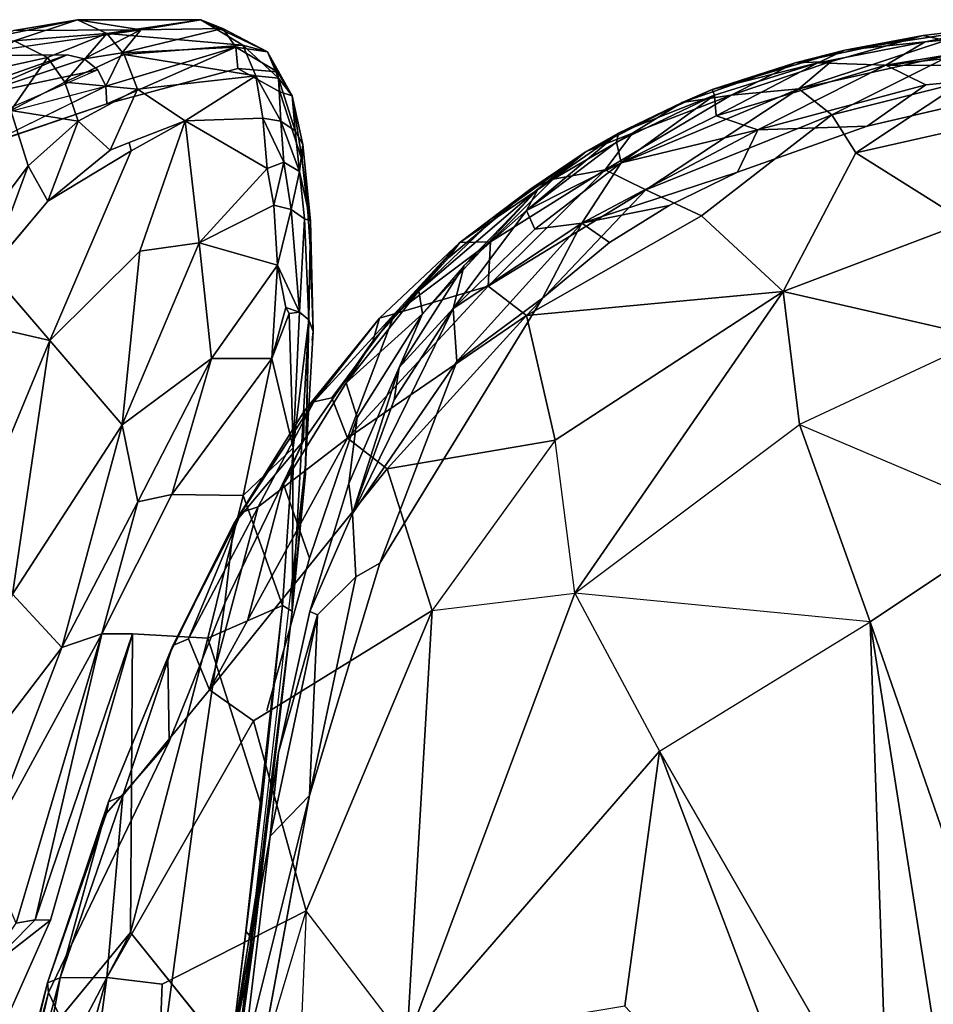
# Model space of a CAD drawing. Units: inches. Extents: x -10.4 to 9.1, y -9 to 9.
# Drawn here: x -5.9 to -4.2, y 6.8 to 8.7 of the extents above; entities that cross this region are included whole.
import ezdxf

# ---------------------------------------------------------------- set-up
doc = ezdxf.new("R2010")
doc.units = ezdxf.units.IN
doc.header["$MEASUREMENT"] = 0
doc.layers.add('SEAT-FRAME', color=5, linetype='Continuous')

msp = doc.modelspace()

# ---------------------------------------------------------------- linework, layer by layer
at = {"layer": 'SEAT-FRAME'}
for points in [[(-5.9311, 8.6341, 19.9831), (-6.0474, 8.6253, 20.4838), (-5.8103, 8.6744, 20.0095)], [(-5.9322, 8.6536, 20.4979), (-5.8103, 8.6744, 20.0095), (-6.0474, 8.6253, 20.4838)], [(-5.6891, 8.6552, 20.5147), (-5.8103, 8.6744, 20.0095), (-5.9322, 8.6536, 20.4979)], [(-5.9311, 8.6341, 19.9831), (-5.8103, 8.6744, 20.0095), (-5.7543, 8.6483, 19.7165)], [(-5.8103, 8.6744, 20.0095), (-5.6891, 8.6552, 20.5147), (-5.5745, 8.674, 20.0084)], [(-5.8103, 8.6744, 20.0095), (-5.5745, 8.674, 20.0084), (-5.7543, 8.6483, 19.7165)], [(-5.5745, 8.674, 20.0084), (-5.4944, 8.6256, 19.5682), (-5.7543, 8.6483, 19.7165)], [(-5.5745, 8.674, 20.0084), (-5.6891, 8.6552, 20.5147), (-5.5326, 8.6573, 20.0318)], [(-5.4944, 8.6256, 19.5682), (-5.5745, 8.674, 20.0084), (-5.4472, 8.6132, 19.6232)], [(-5.5326, 8.6573, 20.0318), (-5.4472, 8.6132, 19.6232), (-5.5745, 8.674, 20.0084)], [(-6.0376, 8.6052, 21.0786), (-5.6891, 8.6552, 20.5147), (-5.9322, 8.6536, 20.4979)], [(-5.6891, 8.6552, 20.5147), (-5.7974, 8.5994, 21.0905), (-5.7253, 8.6111, 20.8578)], [(-5.5326, 8.6573, 20.0318), (-5.7253, 8.6111, 20.8578), (-5.5079, 8.6221, 20.0462)], [(-5.7253, 8.6111, 20.8578), (-5.5326, 8.6573, 20.0318), (-5.6891, 8.6552, 20.5147)], [(-5.5079, 8.6221, 20.0462), (-5.4472, 8.6132, 19.6232), (-5.5326, 8.6573, 20.0318)], [(-4.3446, 8.6161, 18.6893), (-4.0412, 8.6626, 18.7674), (-4.1947, 8.6445, 18.6518)], [(-4.3446, 8.6161, 18.6893), (-4.191, 8.6323, 18.7784), (-4.0412, 8.6626, 18.7674)], [(-4.2665, 8.5876, 18.8051), (-3.7674, 8.67, 18.8635), (-4.191, 8.6323, 18.7784)], [(-4.2665, 8.5876, 18.8051), (-3.7708, 8.6432, 18.8955), (-3.7674, 8.67, 18.8635)], [(-4.0412, 8.6626, 18.7674), (-4.191, 8.6323, 18.7784), (-3.7674, 8.67, 18.8635)], [(-5.7543, 8.6483, 19.7165), (-5.8677, 8.6022, 19.703), (-5.9311, 8.6341, 19.9831)], [(-5.8343, 8.5548, 19.5207), (-5.8677, 8.6022, 19.703), (-5.7543, 8.6483, 19.7165)], [(-5.7543, 8.6483, 19.7165), (-5.7211, 8.608, 19.531), (-5.8343, 8.5548, 19.5207)], [(-5.7211, 8.608, 19.531), (-5.7543, 8.6483, 19.7165), (-5.4944, 8.6256, 19.5682)], [(-4.4398, 8.5917, 18.5974), (-4.3446, 8.6161, 18.6893), (-4.1947, 8.6445, 18.6518)], [(-4.1947, 8.6445, 18.6518), (-4.3709, 8.5948, 18.4858), (-4.4398, 8.5917, 18.5974)], [(-4.1524, 8.6347, 18.506), (-4.1374, 8.6088, 18.4293), (-4.4323, 8.5426, 18.3713)], [(-3.8033, 8.5871, 18.9103), (-3.7708, 8.6432, 18.8955), (-4.2665, 8.5876, 18.8051)], [(-5.9311, 8.6341, 19.9831), (-5.8677, 8.6022, 19.703), (-6.0214, 8.5685, 19.9637)], [(-5.7561, 8.5477, 21.0966), (-5.5079, 8.6221, 20.0462), (-5.7253, 8.6111, 20.8578)], [(-5.7561, 8.5477, 21.0966), (-5.7546, 8.5139, 21.0941), (-5.5079, 8.6221, 20.0462)], [(-5.7546, 8.5139, 21.0941), (-5.5042, 8.5811, 20.0362), (-5.5079, 8.6221, 20.0462)], [(-5.7211, 8.608, 19.531), (-5.4944, 8.6256, 19.5682), (-5.47, 8.5669, 19.3798)], [(-5.4472, 8.6132, 19.6232), (-5.5079, 8.6221, 20.0462), (-5.4283, 8.5746, 19.632)], [(-5.5079, 8.6221, 20.0462), (-5.5042, 8.5811, 20.0362), (-5.4283, 8.5746, 19.632)], [(-5.4472, 8.6132, 19.6232), (-5.4266, 8.5624, 19.418), (-5.4944, 8.6256, 19.5682)], [(-5.47, 8.5669, 19.3798), (-5.4944, 8.6256, 19.5682), (-5.4266, 8.5624, 19.418)], [(-4.3446, 8.6161, 18.6893), (-4.598, 8.5412, 18.6191), (-4.3965, 8.5918, 18.7289)], [(-4.598, 8.5412, 18.6191), (-4.3446, 8.6161, 18.6893), (-4.4398, 8.5917, 18.5974)], [(-4.2665, 8.5876, 18.8051), (-4.191, 8.6323, 18.7784), (-4.3965, 8.5918, 18.7289)], [(-4.191, 8.6323, 18.7784), (-4.3446, 8.6161, 18.6893), (-4.3965, 8.5918, 18.7289)], [(-6.0488, 8.5304, 21.9058), (-5.83, 8.6075, 21.083), (-6.0376, 8.6052, 21.0786)], [(-6.0488, 8.5304, 21.9058), (-6.0147, 8.5271, 21.9221), (-5.83, 8.6075, 21.083)], [(-5.9376, 8.5011, 19.5732), (-6.0214, 8.5685, 19.9637), (-5.8677, 8.6022, 19.703)], [(-5.83, 8.6075, 21.083), (-6.0147, 8.5271, 21.9221), (-5.7974, 8.5994, 21.0905)], [(-5.7714, 8.5783, 21.0953), (-5.7974, 8.5994, 21.0905), (-6.0147, 8.5271, 21.9221)], [(-5.9376, 8.5011, 19.5732), (-5.8677, 8.6022, 19.703), (-5.8343, 8.5548, 19.5207)], [(-5.6956, 8.5414, 19.3544), (-5.8343, 8.5548, 19.5207), (-5.7211, 8.608, 19.531)], [(-5.47, 8.5669, 19.3798), (-5.6956, 8.5414, 19.3544), (-5.7211, 8.608, 19.531)], [(-5.4005, 8.5289, 19.4379), (-5.4472, 8.6132, 19.6232), (-5.4283, 8.5746, 19.632)], [(-5.4472, 8.6132, 19.6232), (-5.4005, 8.5289, 19.4379), (-5.4266, 8.5624, 19.418)], [(-4.3697, 8.4924, 18.2877), (-4.4323, 8.5426, 18.3713), (-4.1374, 8.6088, 18.4293)], [(-4.1189, 8.5557, 18.3382), (-4.3697, 8.4924, 18.2877), (-4.1374, 8.6088, 18.4293)], [(-5.7561, 8.5477, 21.0966), (-5.7714, 8.5783, 21.0953), (-5.9773, 8.4896, 21.9285)], [(-5.4283, 8.5746, 19.632), (-5.5042, 8.5811, 20.0362), (-5.4238, 8.5367, 19.6091)], [(-4.4398, 8.5917, 18.5974), (-4.5616, 8.5304, 18.4141), (-4.6553, 8.5164, 18.5407)], [(-4.598, 8.5412, 18.6191), (-4.4398, 8.5917, 18.5974), (-4.6553, 8.5164, 18.5407)], [(-4.3965, 8.5918, 18.7289), (-4.598, 8.5412, 18.6191), (-4.5938, 8.5305, 18.6785)], [(-4.5906, 8.491, 18.7296), (-4.3965, 8.5918, 18.7289), (-4.5938, 8.5305, 18.6785)], [(-4.2665, 8.5876, 18.8051), (-4.3965, 8.5918, 18.7289), (-4.5906, 8.491, 18.7296)], [(-4.5111, 8.4637, 18.7756), (-4.2665, 8.5876, 18.8051), (-4.5906, 8.491, 18.7296)], [(-4.4323, 8.5426, 18.3713), (-4.5616, 8.5304, 18.4141), (-4.3709, 8.5948, 18.4858)], [(-4.4398, 8.5917, 18.5974), (-4.3709, 8.5948, 18.4858), (-4.5616, 8.5304, 18.4141)], [(-4.1896, 8.55, 18.8423), (-4.2665, 8.5876, 18.8051), (-4.5111, 8.4637, 18.7756)], [(-4.1896, 8.55, 18.8423), (-4.3021, 8.4712, 18.8197), (-3.8033, 8.5871, 18.9103)], [(-3.8033, 8.5871, 18.9103), (-4.2665, 8.5876, 18.8051), (-4.1896, 8.55, 18.8423)], [(-5.6956, 8.5414, 19.3544), (-5.47, 8.5669, 19.3798), (-5.6048, 8.4814, 19.2146)], [(-5.4562, 8.4864, 19.2177), (-5.6048, 8.4814, 19.2146), (-5.47, 8.5669, 19.3798)], [(-5.4217, 8.4805, 19.2242), (-5.4562, 8.4864, 19.2177), (-5.47, 8.5669, 19.3798)], [(-5.4266, 8.5624, 19.418), (-5.4217, 8.4805, 19.2242), (-5.47, 8.5669, 19.3798)], [(-5.4283, 8.5746, 19.632), (-5.4238, 8.5367, 19.6091), (-5.4005, 8.5289, 19.4379)], [(-5.4005, 8.5289, 19.4379), (-5.3947, 8.4622, 19.2376), (-5.4266, 8.5624, 19.418)], [(-5.4266, 8.5624, 19.418), (-5.3947, 8.4622, 19.2376), (-5.4217, 8.4805, 19.2242)], [(-5.7546, 8.5139, 21.0941), (-5.7561, 8.5477, 21.0966), (-5.9824, 8.4362, 21.9707)], [(-5.8343, 8.5548, 19.5207), (-5.8089, 8.4805, 19.3487), (-5.9376, 8.5011, 19.5732)], [(-5.8343, 8.5548, 19.5207), (-5.6956, 8.5414, 19.3544), (-5.8089, 8.4805, 19.3487)], [(-5.7478, 8.4253, 19.2129), (-5.8089, 8.4805, 19.3487), (-5.6956, 8.5414, 19.3544)], [(-4.7245, 8.3496, 18.2099), (-4.8026, 8.3878, 18.2761), (-4.4323, 8.5426, 18.3713)], [(-4.5616, 8.5304, 18.4141), (-4.4323, 8.5426, 18.3713), (-4.8026, 8.3878, 18.2761)], [(-4.7767, 8.4573, 18.5766), (-4.5938, 8.5305, 18.6785), (-4.598, 8.5412, 18.6191)], [(-4.598, 8.5412, 18.6191), (-4.6553, 8.5164, 18.5407), (-4.7767, 8.4573, 18.5766)], [(-4.4323, 8.5426, 18.3713), (-4.3697, 8.4924, 18.2877), (-4.7245, 8.3496, 18.2099)], [(-4.1896, 8.55, 18.8423), (-4.5111, 8.4637, 18.7756), (-4.3021, 8.4712, 18.8197)], [(-4.1189, 8.5557, 18.3382), (-4.3239, 8.4201, 18.2139), (-4.3697, 8.4924, 18.2877)], [(-3.9374, 8.5071, 18.2798), (-4.3239, 8.4201, 18.2139), (-4.1189, 8.5557, 18.3382)], [(-5.4005, 8.5289, 19.4379), (-5.4238, 8.5367, 19.6091), (-5.381, 8.4052, 19.2732)], [(-5.4005, 8.5289, 19.4379), (-5.3802, 8.4357, 19.2549), (-5.3947, 8.4622, 19.2376)], [(-5.4005, 8.5289, 19.4379), (-5.381, 8.4052, 19.2732), (-5.3802, 8.4357, 19.2549)], [(-4.7499, 8.4573, 18.3926), (-4.5616, 8.5304, 18.4141), (-4.8026, 8.3878, 18.2761)], [(-4.7719, 8.4009, 18.6845), (-4.5938, 8.5305, 18.6785), (-4.7806, 8.4405, 18.6333)], [(-4.7767, 8.4573, 18.5766), (-4.7806, 8.4405, 18.6333), (-4.5938, 8.5305, 18.6785)], [(-4.7719, 8.4009, 18.6845), (-4.5906, 8.491, 18.7296), (-4.5938, 8.5305, 18.6785)], [(-4.6553, 8.5164, 18.5407), (-4.5616, 8.5304, 18.4141), (-4.7499, 8.4573, 18.3926)], [(-4.7767, 8.4573, 18.5766), (-4.6553, 8.5164, 18.5407), (-4.8385, 8.4223, 18.4836)], [(-4.7499, 8.4573, 18.3926), (-4.8385, 8.4223, 18.4836), (-4.6553, 8.5164, 18.5407)], [(-4.3239, 8.4201, 18.2139), (-3.9374, 8.5071, 18.2798), (-4.1131, 8.2873, 18.1197)], [(-5.9048, 8.3952, 19.3446), (-6.0587, 8.1902, 19.3403), (-5.9376, 8.5011, 19.5732)], [(-5.9048, 8.3952, 19.3446), (-5.9376, 8.5011, 19.5732), (-5.8089, 8.4805, 19.3487)], [(-5.4562, 8.4864, 19.2177), (-5.4481, 8.3898, 19.0726), (-5.6048, 8.4814, 19.2146)], [(-5.4481, 8.3898, 19.0726), (-5.4562, 8.4864, 19.2177), (-5.4159, 8.4024, 19.1021)], [(-5.4159, 8.4024, 19.1021), (-5.4562, 8.4864, 19.2177), (-5.4217, 8.4805, 19.2242)], [(-4.5906, 8.491, 18.7296), (-4.7719, 8.4009, 18.6845), (-4.5111, 8.4637, 18.7756)], [(-4.3697, 8.4924, 18.2877), (-4.6185, 8.2995, 18.1549), (-4.7245, 8.3496, 18.2099)], [(-5.8089, 8.4805, 19.3487), (-5.8672, 8.3275, 19.2127), (-5.9048, 8.3952, 19.3446)], [(-5.8672, 8.3275, 19.2127), (-5.8089, 8.4805, 19.3487), (-5.7478, 8.4253, 19.2129)], [(-5.7118, 8.44, 19.2133), (-5.6048, 8.4814, 19.2146), (-5.7077, 8.424, 19.1816)], [(-5.5777, 8.2478, 18.9001), (-5.691, 8.2321, 18.9401), (-5.6048, 8.4814, 19.2146)], [(-5.6048, 8.4814, 19.2146), (-5.4481, 8.3898, 19.0726), (-5.5777, 8.2478, 18.9001)], [(-5.4159, 8.4024, 19.1021), (-5.4217, 8.4805, 19.2242), (-5.3863, 8.3843, 19.1168)], [(-5.3863, 8.3843, 19.1168), (-5.4217, 8.4805, 19.2242), (-5.3947, 8.4622, 19.2376)], [(-4.5111, 8.4637, 18.7756), (-4.5499, 8.3832, 18.7652), (-4.3021, 8.4712, 18.8197)], [(-5.3947, 8.4622, 19.2376), (-5.3802, 8.4357, 19.2549), (-5.3863, 8.3843, 19.1168)], [(-4.7806, 8.4405, 18.6333), (-4.7767, 8.4573, 18.5766), (-4.9529, 8.3098, 18.5971)], [(-4.9529, 8.3098, 18.5971), (-4.7767, 8.4573, 18.5766), (-4.9302, 8.3515, 18.5495)], [(-4.9302, 8.3515, 18.5495), (-4.7767, 8.4573, 18.5766), (-4.8385, 8.4223, 18.4836)], [(-4.8385, 8.4223, 18.4836), (-4.7499, 8.4573, 18.3926), (-4.9015, 8.3698, 18.3179)], [(-4.7499, 8.4573, 18.3926), (-4.8026, 8.3878, 18.2761), (-4.9015, 8.3698, 18.3179)], [(-4.8472, 8.2859, 18.6891), (-4.5499, 8.3832, 18.7652), (-4.5111, 8.4637, 18.7756)], [(-4.5111, 8.4637, 18.7756), (-4.7719, 8.4009, 18.6845), (-4.8472, 8.2859, 18.6891)], [(-5.3863, 8.3843, 19.1168), (-5.3802, 8.4357, 19.2549), (-5.365, 8.2903, 19.0464)], [(-5.3802, 8.4357, 19.2549), (-5.381, 8.4052, 19.2732), (-5.365, 8.2903, 19.0464)], [(-4.7806, 8.4405, 18.6333), (-4.9529, 8.3098, 18.5971), (-4.7719, 8.4009, 18.6845)], [(-4.8385, 8.4223, 18.4836), (-4.9445, 8.3515, 18.4223), (-5.0031, 8.3051, 18.423)], [(-4.9015, 8.3698, 18.3179), (-4.9445, 8.3515, 18.4223), (-4.8385, 8.4223, 18.4836)], [(-4.3239, 8.4201, 18.2139), (-4.1131, 8.2873, 18.1197), (-4.4627, 8.1554, 18.0649)], [(-5.9048, 8.3952, 19.3446), (-5.9785, 8.1953, 19.2136), (-6.0587, 8.1902, 19.3403)], [(-5.9785, 8.1953, 19.2136), (-5.9048, 8.3952, 19.3446), (-5.8672, 8.3275, 19.2127)], [(-5.5777, 8.2478, 18.9001), (-5.4481, 8.3898, 19.0726), (-5.435, 8.3203, 18.9826)], [(-5.4481, 8.3898, 19.0726), (-5.4159, 8.4024, 19.1021), (-5.435, 8.3203, 18.9826)], [(-5.4159, 8.4024, 19.1021), (-5.402, 8.312, 18.9892), (-5.435, 8.3203, 18.9826)], [(-5.3863, 8.3843, 19.1168), (-5.402, 8.312, 18.9892), (-5.4159, 8.4024, 19.1021)], [(-5.365, 8.2903, 19.0464), (-5.381, 8.4052, 19.2732), (-5.3702, 8.3077, 19.1273)], [(-4.9529, 8.3098, 18.5971), (-4.9365, 8.2741, 18.6417), (-4.7719, 8.4009, 18.6845)], [(-4.7719, 8.4009, 18.6845), (-4.9365, 8.2741, 18.6417), (-4.8472, 8.2859, 18.6891)], [(-5.3863, 8.3843, 19.1168), (-5.3766, 8.294, 19.0052), (-5.402, 8.312, 18.9892)], [(-5.3766, 8.294, 19.0052), (-5.3863, 8.3843, 19.1168), (-5.365, 8.2903, 19.0464)], [(-4.8026, 8.3878, 18.2761), (-4.7245, 8.3496, 18.2099), (-5.0256, 8.1651, 18.1158)], [(-5.0256, 8.1651, 18.1158), (-5.0215, 8.2503, 18.203), (-4.8026, 8.3878, 18.2761)], [(-4.9015, 8.3698, 18.3179), (-4.8026, 8.3878, 18.2761), (-5.0215, 8.2503, 18.203)], [(-4.5499, 8.3832, 18.7652), (-4.8472, 8.2859, 18.6891), (-4.6801, 8.3193, 18.7327)], [(-5.0801, 8.2486, 18.2838), (-4.9445, 8.3515, 18.4223), (-4.9015, 8.3698, 18.3179)], [(-5.0801, 8.2486, 18.2838), (-4.9015, 8.3698, 18.3179), (-5.0215, 8.2503, 18.203)], [(-5.1513, 8.1127, 18.4716), (-4.9302, 8.3515, 18.5495), (-5.1583, 8.1561, 18.355)], [(-5.0801, 8.2486, 18.2838), (-5.1018, 8.2197, 18.3593), (-4.9445, 8.3515, 18.4223)], [(-4.9529, 8.3098, 18.5971), (-4.9302, 8.3515, 18.5495), (-5.072, 8.205, 18.5272)], [(-4.7245, 8.3496, 18.2099), (-4.9524, 8.1094, 18.0614), (-5.0256, 8.1651, 18.1158)], [(-4.6185, 8.2995, 18.1549), (-4.9524, 8.1094, 18.0614), (-4.7245, 8.3496, 18.2099)], [(-5.4281, 8.2052, 18.8562), (-5.5777, 8.2478, 18.9001), (-5.435, 8.3203, 18.9826)], [(-5.4281, 8.2052, 18.8562), (-5.435, 8.3203, 18.9826), (-5.402, 8.312, 18.9892)], [(-4.8472, 8.2859, 18.6891), (-4.7941, 8.2485, 18.7011), (-4.6801, 8.3193, 18.7327)], [(-5.4281, 8.2052, 18.8562), (-5.402, 8.312, 18.9892), (-5.3862, 8.1159, 18.7991)], [(-5.402, 8.312, 18.9892), (-5.3766, 8.294, 19.0052), (-5.3862, 8.1159, 18.7991)], [(-5.365, 8.2903, 19.0464), (-5.3702, 8.3077, 19.1273), (-5.3656, 8.2411, 19.0411)], [(-4.9529, 8.3098, 18.5971), (-5.072, 8.205, 18.5272), (-5.0929, 8.1225, 18.5815)], [(-4.9365, 8.2741, 18.6417), (-4.9529, 8.3098, 18.5971), (-5.0929, 8.1225, 18.5815)], [(-4.9524, 8.1094, 18.0614), (-4.6185, 8.2995, 18.1549), (-4.4627, 8.1554, 18.0649)], [(-5.3683, 8.1008, 18.8166), (-5.3862, 8.1159, 18.7991), (-5.3766, 8.294, 19.0052)], [(-5.3766, 8.294, 19.0052), (-5.365, 8.2903, 19.0464), (-5.3683, 8.1008, 18.8166)], [(-5.365, 8.2903, 19.0464), (-5.3601, 8.0784, 18.8343), (-5.3683, 8.1008, 18.8166)], [(-5.365, 8.2903, 19.0464), (-5.3656, 8.2411, 19.0411), (-5.3601, 8.0784, 18.8343)], [(-4.9365, 8.2741, 18.6417), (-5.0929, 8.1225, 18.5815), (-4.8472, 8.2859, 18.6891)], [(-5.0929, 8.1225, 18.5815), (-5.086, 8.0216, 18.6049), (-4.8472, 8.2859, 18.6891)], [(-4.9224, 8.1423, 18.6605), (-4.8472, 8.2859, 18.6891), (-5.086, 8.0216, 18.6049)], [(-4.7941, 8.2485, 18.7011), (-4.8472, 8.2859, 18.6891), (-4.9224, 8.1423, 18.6605)], [(-4.1131, 8.2873, 18.1197), (-4.0767, 8.0666, 18.0142), (-4.4627, 8.1554, 18.0649)], [(-5.5777, 8.2478, 18.9001), (-5.5541, 8.0271, 18.6676), (-5.7253, 7.9004, 18.6131)], [(-5.7253, 7.9004, 18.6131), (-5.691, 8.2321, 18.9401), (-5.5777, 8.2478, 18.9001)], [(-5.4281, 8.2052, 18.8562), (-5.5541, 8.0271, 18.6676), (-5.5777, 8.2478, 18.9001)], [(-5.0801, 8.2486, 18.2838), (-5.2463, 8.06, 18.2907), (-5.1018, 8.2197, 18.3593)], [(-5.0801, 8.2486, 18.2838), (-5.2332, 8.1043, 18.2192), (-5.2463, 8.06, 18.2907)], [(-5.0801, 8.2486, 18.2838), (-5.2049, 8.1125, 18.1536), (-5.2332, 8.1043, 18.2192)], [(-5.0215, 8.2503, 18.203), (-5.0256, 8.1651, 18.1158), (-5.2049, 8.1125, 18.1536)], [(-5.0215, 8.2503, 18.203), (-5.2049, 8.1125, 18.1536), (-5.0801, 8.2486, 18.2838)], [(-5.8633, 8.0615, 18.9209), (-5.691, 8.2321, 18.9401), (-5.7253, 7.9004, 18.6131)], [(-5.5541, 8.0271, 18.6676), (-5.4281, 8.2052, 18.8562), (-5.4391, 8.0272, 18.6967)], [(-5.4281, 8.2052, 18.8562), (-5.4122, 8.1245, 18.7863), (-5.4391, 8.0272, 18.6967)], [(-5.4281, 8.2052, 18.8562), (-5.3862, 8.1159, 18.7991), (-5.4122, 8.1245, 18.7863)], [(-5.1959, 8.0098, 18.4975), (-5.0929, 8.1225, 18.5815), (-5.072, 8.205, 18.5272)], [(-5.1959, 8.0098, 18.4975), (-5.072, 8.205, 18.5272), (-5.1513, 8.1127, 18.4716)], [(-5.8633, 8.0615, 18.9209), (-6.0295, 8.0999, 19.1909), (-5.9785, 8.1953, 19.2136)], [(-5.0256, 8.1651, 18.1158), (-5.2943, 7.8747, 17.9893), (-5.2049, 8.1125, 18.1536)], [(-5.2943, 7.8747, 17.9893), (-5.0256, 8.1651, 18.1158), (-4.9524, 8.1094, 18.0614)], [(-5.297, 7.9805, 18.2825), (-5.1513, 8.1127, 18.4716), (-5.1583, 8.1561, 18.355)], [(-4.4627, 8.1554, 18.0649), (-4.898, 7.8711, 17.9375), (-4.9524, 8.1094, 18.0614)], [(-4.898, 7.8711, 17.9375), (-4.4627, 8.1554, 18.0649), (-4.8601, 7.5787, 17.8199)], [(-4.0767, 8.0666, 18.0142), (-4.4309, 7.9013, 17.9574), (-4.4627, 8.1554, 18.0649)], [(-5.2328, 7.636, 18.5175), (-4.9224, 8.1423, 18.6605), (-5.086, 8.0216, 18.6049)], [(-5.4391, 8.0272, 18.6967), (-5.4122, 8.1245, 18.7863), (-5.4059, 8.1132, 18.7805)], [(-5.4059, 8.1132, 18.7805), (-5.3981, 7.8563, 18.6338), (-5.4391, 8.0272, 18.6967)], [(-5.4122, 8.1245, 18.7863), (-5.3862, 8.1159, 18.7991), (-5.4059, 8.1132, 18.7805)], [(-5.3862, 8.1159, 18.7991), (-5.3981, 7.8563, 18.6338), (-5.4059, 8.1132, 18.7805)], [(-5.3683, 8.1008, 18.8166), (-5.3981, 7.8563, 18.6338), (-5.3862, 8.1159, 18.7991)], [(-5.2049, 8.1125, 18.1536), (-5.3588, 7.9444, 18.1025), (-5.2332, 8.1043, 18.2192)], [(-5.3588, 7.9444, 18.1025), (-5.2049, 8.1125, 18.1536), (-5.3245, 7.9517, 18.069)], [(-5.2049, 8.1125, 18.1536), (-5.2943, 7.8747, 17.9893), (-5.3245, 7.9517, 18.069)], [(-5.1513, 8.1127, 18.4716), (-5.297, 7.9805, 18.2825), (-5.2762, 7.9145, 18.4016)], [(-4.9524, 8.1094, 18.0614), (-5.2187, 7.8165, 17.9377), (-5.2943, 7.8747, 17.9893)], [(-5.086, 8.0216, 18.6049), (-5.0929, 8.1225, 18.5815), (-5.2848, 7.7307, 18.496)], [(-5.0929, 8.1225, 18.5815), (-5.2053, 7.9482, 18.5252), (-5.2848, 7.7307, 18.496)], [(-4.9524, 8.1094, 18.0614), (-4.898, 7.8711, 17.9375), (-5.2187, 7.8165, 17.9377)], [(-5.0929, 8.1225, 18.5815), (-5.1959, 8.0098, 18.4975), (-5.2053, 7.9482, 18.5252)], [(-6.0295, 8.0999, 19.1909), (-5.8633, 8.0615, 18.9209), (-6.0479, 7.6169, 18.7218)], [(-5.4002, 7.5443, 18.5406), (-5.3981, 7.8563, 18.6338), (-5.3683, 8.1008, 18.8166)], [(-5.3749, 7.8069, 18.6716), (-5.4002, 7.5443, 18.5406), (-5.3683, 8.1008, 18.8166)], [(-5.2332, 8.1043, 18.2192), (-5.3588, 7.9444, 18.1025), (-5.3773, 7.9263, 18.1466)], [(-6.0479, 7.6169, 18.7218), (-5.8633, 8.0615, 18.9209), (-5.9345, 7.577, 18.5116)], [(-5.7253, 7.9004, 18.6131), (-5.9345, 7.577, 18.5116), (-5.8633, 8.0615, 18.9209)], [(-5.5541, 8.0271, 18.6676), (-5.695, 7.7535, 18.4321), (-5.7253, 7.9004, 18.6131)], [(-5.695, 7.7535, 18.4321), (-5.5541, 8.0271, 18.6676), (-5.6303, 7.7673, 18.4347)], [(-5.4942, 7.7655, 18.4984), (-5.6303, 7.7673, 18.4347), (-5.4391, 8.0272, 18.6967)], [(-5.5541, 8.0271, 18.6676), (-5.4391, 8.0272, 18.6967), (-5.6303, 7.7673, 18.4347)], [(-5.4942, 7.7655, 18.4984), (-5.4391, 8.0272, 18.6967), (-5.3981, 7.8563, 18.6338)], [(-5.2848, 7.7307, 18.496), (-5.1959, 8.0098, 18.4975), (-5.2923, 7.788, 18.462)], [(-5.2053, 7.9482, 18.5252), (-5.1959, 8.0098, 18.4975), (-5.2848, 7.7307, 18.496)], [(-5.3773, 7.9263, 18.1466), (-5.3588, 7.9444, 18.1025), (-5.5119, 7.7111, 18.0653)], [(-5.5119, 7.7111, 18.0653), (-5.3588, 7.9444, 18.1025), (-5.4977, 7.7328, 18.0207)], [(-5.3588, 7.9444, 18.1025), (-5.4651, 7.7435, 17.9869), (-5.4977, 7.7328, 18.0207)], [(-5.5119, 7.7111, 18.0653), (-5.3789, 7.8699, 18.2158), (-5.3773, 7.9263, 18.1466)], [(-4.8601, 7.5787, 17.8199), (-4.4309, 7.9013, 17.9574), (-4.296, 7.5242, 17.8212)], [(-4.296, 7.5242, 17.8212), (-4.4309, 7.9013, 17.9574), (-4.0035, 7.7196, 17.8865)], [(-5.8402, 7.4748, 18.2872), (-5.9345, 7.577, 18.5116), (-5.7253, 7.9004, 18.6131)], [(-5.8402, 7.4748, 18.2872), (-5.7253, 7.9004, 18.6131), (-5.695, 7.7535, 18.4321)], [(-5.2943, 7.8747, 17.9893), (-5.5583, 7.3943, 17.8087), (-5.4651, 7.7435, 17.9869)], [(-5.5583, 7.3943, 17.8087), (-5.2943, 7.8747, 17.9893), (-5.2187, 7.8165, 17.9377)], [(-5.3789, 7.8699, 18.2158), (-5.5119, 7.7111, 18.0653), (-5.5291, 7.5596, 18.1272)], [(-4.898, 7.8711, 17.9375), (-5.1326, 7.5455, 17.8114), (-5.2187, 7.8165, 17.9377)], [(-5.4187, 7.5554, 18.5082), (-5.4942, 7.7655, 18.4984), (-5.3981, 7.8563, 18.6338)], [(-5.3981, 7.8563, 18.6338), (-5.4002, 7.5443, 18.5406), (-5.4187, 7.5554, 18.5082)], [(-5.4002, 7.5443, 18.5406), (-5.3749, 7.8069, 18.6716), (-5.3751, 7.8246, 18.7035)], [(-5.2848, 7.7307, 18.496), (-5.2923, 7.788, 18.462), (-5.3665, 7.5439, 18.4235)], [(-5.695, 7.7535, 18.4321), (-5.7636, 7.5012, 18.2284), (-5.8402, 7.4748, 18.2872)], [(-5.695, 7.7535, 18.4321), (-5.6303, 7.7673, 18.4347), (-5.7636, 7.5012, 18.2284)], [(-5.4187, 7.5554, 18.5082), (-5.5617, 7.4927, 18.3237), (-5.4942, 7.7655, 18.4984)], [(-5.5119, 7.7111, 18.0653), (-5.4977, 7.7328, 18.0207), (-5.6282, 7.4789, 17.9291)], [(-5.598, 7.4913, 17.8937), (-5.6282, 7.4789, 17.9291), (-5.4977, 7.7328, 18.0207)], [(-5.4651, 7.7435, 17.9869), (-5.5583, 7.3943, 17.8087), (-5.598, 7.4913, 17.8937)], [(-5.4651, 7.7435, 17.9869), (-5.598, 7.4913, 17.8937), (-5.4977, 7.7328, 18.0207)], [(-4.045, 6.7969, 17.5828), (-4.296, 7.5242, 17.8212), (-4.0035, 7.7196, 17.8865)], [(-5.5119, 7.7111, 18.0653), (-5.6282, 7.4789, 17.9291), (-5.6375, 7.4559, 17.9747)], [(-5.3674, 7.1923, 18.417), (-5.2328, 7.636, 18.5175), (-5.2788, 7.6101, 18.5016)], [(-5.2788, 7.6101, 18.5016), (-5.3517, 7.5376, 18.4478), (-5.3674, 7.1923, 18.417)], [(-6.0417, 7.2118, 18.28), (-5.9345, 7.577, 18.5116), (-5.8402, 7.4748, 18.2872)], [(-4.6986, 7.2767, 17.7161), (-5.1812, 6.7206, 17.5135), (-4.8601, 7.5787, 17.8199)], [(-5.1326, 7.5455, 17.8114), (-4.8601, 7.5787, 17.8199), (-5.1812, 6.7206, 17.5135)], [(-5.5617, 7.4927, 18.3237), (-5.4187, 7.5554, 18.5082), (-5.4587, 7.172, 18.3897)], [(-5.4735, 6.9147, 18.3642), (-5.4002, 7.5443, 18.5406), (-5.5062, 6.6794, 18.3415)], [(-5.4587, 7.172, 18.3897), (-5.4187, 7.5554, 18.5082), (-5.4889, 6.9328, 18.3351)], [(-5.474, 7.3349, 17.7594), (-5.1326, 7.5455, 17.8114), (-5.3738, 6.9718, 17.607)], [(-5.3517, 7.5376, 18.4478), (-5.3665, 7.5439, 18.4235), (-5.4266, 7.2746, 18.38)], [(-5.1326, 7.5455, 17.8114), (-5.1812, 6.7206, 17.5135), (-5.3738, 6.9718, 17.607)], [(-5.3674, 7.1923, 18.417), (-5.3517, 7.5376, 18.4478), (-5.4426, 7.1148, 18.3704)], [(-5.4426, 7.1148, 18.3704), (-5.3517, 7.5376, 18.4478), (-5.4266, 7.2746, 18.38)], [(-4.6986, 7.2767, 17.7161), (-4.296, 7.5242, 17.8212), (-4.2616, 6.5182, 17.4785)], [(-4.296, 7.5242, 17.8212), (-4.045, 6.7969, 17.5828), (-4.1617, 6.6679, 17.5329)], [(-4.296, 7.5242, 17.8212), (-4.1617, 6.6679, 17.5329), (-4.2616, 6.5182, 17.4785)], [(-5.7636, 7.5012, 18.2284), (-5.9274, 6.9482, 17.8609), (-5.9888, 7.0884, 18.0678)], [(-5.9888, 7.0884, 18.0678), (-5.8402, 7.4748, 18.2872), (-5.7636, 7.5012, 18.2284)], [(-5.9274, 6.9482, 17.8609), (-5.7636, 7.5012, 18.2284), (-5.8912, 6.9547, 17.8606)], [(-5.7636, 7.5012, 18.2284), (-5.7056, 7.5008, 18.2248), (-5.8912, 6.9547, 17.8606)], [(-5.8618, 6.9539, 17.8706), (-5.8912, 6.9547, 17.8606), (-5.7056, 7.5008, 18.2248)], [(-5.7056, 7.5008, 18.2248), (-5.5617, 7.4927, 18.3237), (-5.709, 6.9303, 18.0372)], [(-5.8402, 7.4748, 18.2872), (-5.9888, 7.0884, 18.0678), (-6.0417, 7.2118, 18.28)], [(-5.6375, 7.4559, 17.9747), (-5.6282, 7.4789, 17.9291), (-5.7514, 7.1803, 17.8268)], [(-5.7514, 7.1803, 17.8268), (-5.6282, 7.4789, 17.9291), (-5.724, 7.1924, 17.7886)], [(-5.4426, 7.1148, 18.3704), (-5.4266, 7.2746, 18.38), (-5.5147, 6.7144, 18.2812)], [(-5.1812, 6.7206, 17.5135), (-4.6986, 7.2767, 17.7161), (-4.7646, 6.7897, 17.5479)], [(-4.7646, 6.7897, 17.5479), (-4.6986, 7.2767, 17.7161), (-4.3463, 6.3465, 17.4194)], [(-4.6986, 7.2767, 17.7161), (-4.2616, 6.5182, 17.4785), (-4.3463, 6.3465, 17.4194)], [(-5.724, 7.1924, 17.7886), (-5.7545, 6.8446, 17.6167), (-5.8437, 6.8439, 17.6707)], [(-5.7514, 7.1803, 17.8268), (-5.724, 7.1924, 17.7886), (-5.8437, 6.8439, 17.6707)], [(-5.4942, 6.6855, 18.3004), (-5.4622, 6.6787, 18.3109), (-5.3674, 7.1923, 18.417)], [(-5.4942, 6.6855, 18.3004), (-5.3674, 7.1923, 18.417), (-5.4426, 7.1148, 18.3704)], [(-5.7514, 7.1803, 17.8268), (-5.8678, 6.8343, 17.7131), (-5.7552, 7.1583, 17.8741)], [(-5.8678, 6.8343, 17.7131), (-5.7514, 7.1803, 17.8268), (-5.8437, 6.8439, 17.6707)], [(-5.5147, 6.7144, 18.2812), (-5.4942, 6.6855, 18.3004), (-5.4426, 7.1148, 18.3704)], [(-5.6833, 5.9348, 17.254), (-5.3738, 6.9718, 17.607), (-5.4186, 5.8977, 17.2316)], [(-5.994, 6.8514, 17.8447), (-5.8618, 6.9539, 17.8706), (-6.064, 6.5006, 17.6594)], [(-5.8912, 6.9547, 17.8606), (-5.8618, 6.9539, 17.8706), (-5.994, 6.8514, 17.8447)], [(-5.9274, 6.9482, 17.8609), (-5.8912, 6.9547, 17.8606), (-5.994, 6.8514, 17.8447)], [(-5.9965, 6.3859, 17.6247), (-6.064, 6.5006, 17.6594), (-5.709, 6.9303, 18.0372)], [(-5.5179, 6.6929, 18.2826), (-5.9965, 6.3859, 17.6247), (-5.709, 6.9303, 18.0372)], [(-5.4735, 6.9147, 18.3642), (-5.5179, 6.6929, 18.2826), (-5.4889, 6.9328, 18.3351)], [(-5.506, 6.6858, 18.3098), (-5.5179, 6.6929, 18.2826), (-5.4735, 6.9147, 18.3642)], [(-5.5062, 6.6794, 18.3415), (-5.506, 6.6858, 18.3098), (-5.4735, 6.9147, 18.3642)], [(-5.8678, 6.8343, 17.7131), (-6.0692, 5.9885, 17.3909), (-6.0861, 5.9906, 17.4559)], [(-5.8678, 6.8343, 17.7131), (-6.0861, 5.9906, 17.4559), (-5.8659, 6.8161, 17.7628)], [(-6.0692, 5.9885, 17.3909), (-5.8437, 6.8439, 17.6707), (-5.9986, 5.9787, 17.333)], [(-5.8437, 6.8439, 17.6707), (-6.0692, 5.9885, 17.3909), (-5.8678, 6.8343, 17.7131)], [(-5.7545, 6.8446, 17.6167), (-5.9986, 5.9787, 17.333), (-5.8437, 6.8439, 17.6707)], [(-5.7545, 6.8446, 17.6167), (-5.8728, 5.9613, 17.2884), (-5.9986, 5.9787, 17.333)], [(-6.057, 5.9864, 17.5285), (-5.8659, 6.8161, 17.7628), (-6.0861, 5.9906, 17.4559)]]:
    msp.add_3dface(points, dxfattribs=at)
for points, invisible_edges in [([(-3.947, 8.673, 18.699), (-4.1947, 8.6445, 18.6518), (-4.0412, 8.6626, 18.7674)], 1), ([(-4.1947, 8.6445, 18.6518), (-3.947, 8.673, 18.699), (-4.1524, 8.6347, 18.506)], 1), ([(-6.0376, 8.6052, 21.0786), (-5.83, 8.6075, 21.083), (-5.6891, 8.6552, 20.5147)], 2), ([(-5.83, 8.6075, 21.083), (-5.7974, 8.5994, 21.0905), (-5.6891, 8.6552, 20.5147)], 12), ([(-4.3709, 8.5948, 18.4858), (-4.1524, 8.6347, 18.506), (-4.4323, 8.5426, 18.3713)], 1), ([(-4.1524, 8.6347, 18.506), (-4.3709, 8.5948, 18.4858), (-4.1947, 8.6445, 18.6518)], 1), ([(-5.7714, 8.5783, 21.0953), (-5.7253, 8.6111, 20.8578), (-5.7974, 8.5994, 21.0905)], 1), ([(-5.7253, 8.6111, 20.8578), (-5.7714, 8.5783, 21.0953), (-5.7561, 8.5477, 21.0966)], 1), ([(-5.7714, 8.5783, 21.0953), (-6.0147, 8.5271, 21.9221), (-5.9773, 8.4896, 21.9285)], 12), ([(-5.7546, 8.5139, 21.0941), (-5.9142, 6.3957, 19.9965), (-5.5042, 8.5811, 20.0362)], 3), ([(-5.5042, 8.5811, 20.0362), (-5.9142, 6.3957, 19.9965), (-5.4238, 8.5367, 19.6091)], 3), ([(-3.8033, 8.5871, 18.9103), (-4.3021, 8.4712, 18.8197), (-3.7202, 7.7121, 18.717)], 14), ([(-5.9824, 8.4362, 21.9707), (-5.7561, 8.5477, 21.0966), (-5.9773, 8.4896, 21.9285)], 2), ([(-5.7478, 8.4253, 19.2129), (-5.6956, 8.5414, 19.3544), (-5.7118, 8.44, 19.2133)], 2), ([(-5.6956, 8.5414, 19.3544), (-5.6048, 8.4814, 19.2146), (-5.7118, 8.44, 19.2133)], 12), ([(-5.4238, 8.5367, 19.6091), (-5.9142, 6.3957, 19.9965), (-5.381, 8.4052, 19.2732)], 3), ([(-5.9142, 6.3957, 19.9965), (-5.7546, 8.5139, 21.0941), (-6.3528, 6.2637, 21.676)], 15), ([(-6.3528, 6.2637, 21.676), (-5.7546, 8.5139, 21.0941), (-5.9824, 8.4362, 21.9707)], 13), ([(-4.3239, 8.4201, 18.2139), (-4.6185, 8.2995, 18.1549), (-4.3697, 8.4924, 18.2877)], 1), ([(-5.6048, 8.4814, 19.2146), (-5.691, 8.2321, 18.9401), (-5.7077, 8.424, 19.1816)], 2), ([(-3.7202, 7.7121, 18.717), (-4.3021, 8.4712, 18.8197), (-4.5499, 8.3832, 18.7652)], 13), ([(-5.7077, 8.424, 19.1816), (-5.7478, 8.4253, 19.2129), (-5.7118, 8.44, 19.2133)], 1), ([(-5.7077, 8.424, 19.1816), (-5.8672, 8.3275, 19.2127), (-5.7478, 8.4253, 19.2129)], 12), ([(-5.8672, 8.3275, 19.2127), (-5.7077, 8.424, 19.1816), (-5.8633, 8.0615, 18.9209)], 12), ([(-5.8633, 8.0615, 18.9209), (-5.7077, 8.424, 19.1816), (-5.691, 8.2321, 18.9401)], 2), ([(-4.8385, 8.4223, 18.4836), (-5.0031, 8.3051, 18.423), (-4.9302, 8.3515, 18.5495)], 2), ([(-4.6185, 8.2995, 18.1549), (-4.3239, 8.4201, 18.2139), (-4.4627, 8.1554, 18.0649)], 1), ([(-5.381, 8.4052, 19.2732), (-5.9142, 6.3957, 19.9965), (-5.3702, 8.3077, 19.1273)], 7), ([(-4.5321, 7.6956, 18.6256), (-4.5499, 8.3832, 18.7652), (-4.6801, 8.3193, 18.7327)], 13), ([(-4.5499, 8.3832, 18.7652), (-4.5321, 7.6956, 18.6256), (-3.7202, 7.7121, 18.717)], 15), ([(-5.1583, 8.1561, 18.355), (-4.9302, 8.3515, 18.5495), (-5.0031, 8.3051, 18.423)], 2), ([(-5.072, 8.205, 18.5272), (-4.9302, 8.3515, 18.5495), (-5.1513, 8.1127, 18.4716)], 12), ([(-5.0031, 8.3051, 18.423), (-4.9445, 8.3515, 18.4223), (-5.1018, 8.2197, 18.3593)], 12), ([(-5.8672, 8.3275, 19.2127), (-5.8633, 8.0615, 18.9209), (-5.9785, 8.1953, 19.2136)], 1), ([(-4.7941, 8.2485, 18.7011), (-4.5321, 7.6956, 18.6256), (-4.6801, 8.3193, 18.7327)], 7), ([(-5.3702, 8.3077, 19.1273), (-5.9142, 6.3957, 19.9965), (-5.3656, 8.2411, 19.0411)], 7), ([(-5.1583, 8.1561, 18.355), (-5.0031, 8.3051, 18.423), (-5.1018, 8.2197, 18.3593)], 2), ([(-5.3751, 7.8246, 18.7035), (-5.3656, 8.2411, 19.0411), (-5.9142, 6.3957, 19.9965)], 14), ([(-5.3623, 8.0619, 18.857), (-5.3656, 8.2411, 19.0411), (-5.3751, 7.8246, 18.7035)], 15), ([(-5.3601, 8.0784, 18.8343), (-5.3656, 8.2411, 19.0411), (-5.3623, 8.0619, 18.857)], 2), ([(-4.5321, 7.6956, 18.6256), (-4.7941, 8.2485, 18.7011), (-4.9224, 8.1423, 18.6605)], 13), ([(-5.1018, 8.2197, 18.3593), (-5.2463, 8.06, 18.2907), (-5.1583, 8.1561, 18.355)], 2), ([(-5.1583, 8.1561, 18.355), (-5.2463, 8.06, 18.2907), (-5.297, 7.9805, 18.2825)], 1), ([(-4.4627, 8.1554, 18.0649), (-4.4309, 7.9013, 17.9574), (-4.8601, 7.5787, 17.8199)], 2), ([(-5.2328, 7.636, 18.5175), (-4.5321, 7.6956, 18.6256), (-4.9224, 8.1423, 18.6605)], 7), ([(-5.1513, 8.1127, 18.4716), (-5.2762, 7.9145, 18.4016), (-5.1959, 8.0098, 18.4975)], 2), ([(-5.2463, 8.06, 18.2907), (-5.2332, 8.1043, 18.2192), (-5.3773, 7.9263, 18.1466)], 12), ([(-5.3601, 8.0784, 18.8343), (-5.3749, 7.8069, 18.6716), (-5.3683, 8.1008, 18.8166)], 1), ([(-5.3751, 7.8246, 18.7035), (-5.3601, 8.0784, 18.8343), (-5.3623, 8.0619, 18.857)], 12), ([(-5.3751, 7.8246, 18.7035), (-5.3749, 7.8069, 18.6716), (-5.3601, 8.0784, 18.8343)], 2), ([(-5.2463, 8.06, 18.2907), (-5.3773, 7.9263, 18.1466), (-5.3789, 7.8699, 18.2158)], 1), ([(-5.297, 7.9805, 18.2825), (-5.2463, 8.06, 18.2907), (-5.3789, 7.8699, 18.2158)], 12), ([(-4.0767, 8.0666, 18.0142), (-4.0035, 7.7196, 17.8865), (-4.4309, 7.9013, 17.9574)], 15), ([(-5.2788, 7.6101, 18.5016), (-5.086, 8.0216, 18.6049), (-5.2848, 7.7307, 18.496)], 1), ([(-5.2788, 7.6101, 18.5016), (-5.2328, 7.636, 18.5175), (-5.086, 8.0216, 18.6049)], 12), ([(-5.2923, 7.788, 18.462), (-5.1959, 8.0098, 18.4975), (-5.2762, 7.9145, 18.4016)], 2), ([(-5.4167, 7.7869, 18.2086), (-5.2762, 7.9145, 18.4016), (-5.297, 7.9805, 18.2825)], 1), ([(-5.3789, 7.8699, 18.2158), (-5.4167, 7.7869, 18.2086), (-5.297, 7.9805, 18.2825)], 12), ([(-5.4651, 7.7435, 17.9869), (-5.3245, 7.9517, 18.069), (-5.2943, 7.8747, 17.9893)], 1), ([(-5.4651, 7.7435, 17.9869), (-5.3588, 7.9444, 18.1025), (-5.3245, 7.9517, 18.069)], 12), ([(-5.2762, 7.9145, 18.4016), (-5.4167, 7.7869, 18.2086), (-5.3671, 7.6457, 18.3783)], 1), ([(-5.2762, 7.9145, 18.4016), (-5.3671, 7.6457, 18.3783), (-5.2923, 7.788, 18.462)], 2), ([(-5.3789, 7.8699, 18.2158), (-5.5291, 7.5596, 18.1272), (-5.4167, 7.7869, 18.2086)], 2), ([(-5.1326, 7.5455, 17.8114), (-4.898, 7.8711, 17.9375), (-4.8601, 7.5787, 17.8199)], 15), ([(-5.9142, 6.3957, 19.9965), (-5.5062, 6.6794, 18.3415), (-5.3751, 7.8246, 18.7035)], 13), ([(-5.2187, 7.8165, 17.9377), (-5.474, 7.3349, 17.7594), (-5.5583, 7.3943, 17.8087)], 1), ([(-5.5062, 6.6794, 18.3415), (-5.4002, 7.5443, 18.5406), (-5.3751, 7.8246, 18.7035)], 12), ([(-5.1326, 7.5455, 17.8114), (-5.474, 7.3349, 17.7594), (-5.2187, 7.8165, 17.9377)], 2), ([(-5.2923, 7.788, 18.462), (-5.3671, 7.6457, 18.3783), (-5.3665, 7.5439, 18.4235)], 3), ([(-5.4167, 7.7869, 18.2086), (-5.5291, 7.5596, 18.1272), (-5.4856, 7.5257, 18.2181)], 3), ([(-5.3671, 7.6457, 18.3783), (-5.4167, 7.7869, 18.2086), (-5.4856, 7.5257, 18.2181)], 12), ([(-5.6303, 7.7673, 18.4347), (-5.7056, 7.5008, 18.2248), (-5.7636, 7.5012, 18.2284)], 1), ([(-5.7056, 7.5008, 18.2248), (-5.6303, 7.7673, 18.4347), (-5.4942, 7.7655, 18.4984)], 13), ([(-5.5617, 7.4927, 18.3237), (-5.7056, 7.5008, 18.2248), (-5.4942, 7.7655, 18.4984)], 2), ([(-5.2848, 7.7307, 18.496), (-5.3665, 7.5439, 18.4235), (-5.3517, 7.5376, 18.4478)], 12), ([(-5.2788, 7.6101, 18.5016), (-5.2848, 7.7307, 18.496), (-5.3517, 7.5376, 18.4478)], 2), ([(-5.6375, 7.4559, 17.9747), (-5.5291, 7.5596, 18.1272), (-5.5119, 7.7111, 18.0653)], 1), ([(-5.2328, 7.636, 18.5175), (-5.3674, 7.1923, 18.417), (-4.5321, 7.6956, 18.6256)], 14), ([(-4.5321, 7.6956, 18.6256), (-5.3674, 7.1923, 18.417), (-4.6384, 6.6294, 18.3913)], 15), ([(-4.6384, 6.6294, 18.3913), (-3.8766, 6.3005, 18.3789), (-4.5321, 7.6956, 18.6256)], 15), ([(-3.7202, 7.7121, 18.717), (-4.5321, 7.6956, 18.6256), (-3.8766, 6.3005, 18.3789)], 15), ([(-5.3671, 7.6457, 18.3783), (-5.4856, 7.5257, 18.2181), (-5.4484, 7.3549, 18.3256)], 3), ([(-5.4484, 7.3549, 18.3256), (-5.3665, 7.5439, 18.4235), (-5.3671, 7.6457, 18.3783)], 3), ([(-4.296, 7.5242, 17.8212), (-4.6986, 7.2767, 17.7161), (-4.8601, 7.5787, 17.8199)], 15), ([(-5.6375, 7.4559, 17.9747), (-5.6351, 7.2953, 18.0373), (-5.5291, 7.5596, 18.1272)], 12), ([(-5.5291, 7.5596, 18.1272), (-5.6351, 7.2953, 18.0373), (-5.5719, 7.2657, 18.1446)], 2), ([(-5.5719, 7.2657, 18.1446), (-5.4856, 7.5257, 18.2181), (-5.5291, 7.5596, 18.1272)], 3), ([(-5.4187, 7.5554, 18.5082), (-5.4002, 7.5443, 18.5406), (-5.4889, 6.9328, 18.3351)], 2), ([(-5.4002, 7.5443, 18.5406), (-5.4735, 6.9147, 18.3642), (-5.4889, 6.9328, 18.3351)], 12), ([(-5.3665, 7.5439, 18.4235), (-5.4484, 7.3549, 18.3256), (-5.4266, 7.2746, 18.38)], 3), ([(-5.5719, 7.2657, 18.1446), (-5.4484, 7.3549, 18.3256), (-5.4856, 7.5257, 18.2181)], 15), ([(-5.7056, 7.5008, 18.2248), (-5.709, 6.9303, 18.0372), (-5.8618, 6.9539, 17.8706)], 2), ([(-5.724, 7.1924, 17.7886), (-5.598, 7.4913, 17.8937), (-5.5583, 7.3943, 17.8087)], 1), ([(-5.6282, 7.4789, 17.9291), (-5.598, 7.4913, 17.8937), (-5.724, 7.1924, 17.7886)], 2), ([(-5.5617, 7.4927, 18.3237), (-5.4587, 7.172, 18.3897), (-5.709, 6.9303, 18.0372)], 2), ([(-5.6375, 7.4559, 17.9747), (-5.7514, 7.1803, 17.8268), (-5.7552, 7.1583, 17.8741)], 12), ([(-5.6375, 7.4559, 17.9747), (-5.7552, 7.1583, 17.8741), (-5.6351, 7.2953, 18.0373)], 1), ([(-5.5583, 7.3943, 17.8087), (-5.7545, 6.8446, 17.6167), (-5.724, 7.1924, 17.7886)], 1), ([(-5.7545, 6.8446, 17.6167), (-5.5583, 7.3943, 17.8087), (-5.474, 7.3349, 17.7594)], 1), ([(-5.5719, 7.2657, 18.1446), (-5.4266, 7.2746, 18.38), (-5.4484, 7.3549, 18.3256)], 15), ([(-5.474, 7.3349, 17.7594), (-5.6487, 6.832, 17.584), (-5.7545, 6.8446, 17.6167)], 1), ([(-5.3738, 6.9718, 17.607), (-5.6487, 6.832, 17.584), (-5.474, 7.3349, 17.7594)], 2), ([(-5.6351, 7.2953, 18.0373), (-5.7552, 7.1583, 17.8741), (-5.8659, 6.8161, 17.7628)], 2), ([(-5.6351, 7.2953, 18.0373), (-5.8659, 6.8161, 17.7628), (-5.8149, 6.7096, 17.85)], 12), ([(-5.6351, 7.2953, 18.0373), (-5.8149, 6.7096, 17.85), (-5.5719, 7.2657, 18.1446)], 15), ([(-5.659, 6.6207, 18.0742), (-5.5719, 7.2657, 18.1446), (-5.8149, 6.7096, 17.85)], 14), ([(-5.4266, 7.2746, 18.38), (-5.5719, 7.2657, 18.1446), (-5.659, 6.6207, 18.0742)], 13), ([(-5.5147, 6.7144, 18.2812), (-5.4266, 7.2746, 18.38), (-5.659, 6.6207, 18.0742)], 14), ([(-5.3674, 7.1923, 18.417), (-5.4622, 6.6787, 18.3109), (-4.6384, 6.6294, 18.3913)], 14), ([(-5.709, 6.9303, 18.0372), (-5.4587, 7.172, 18.3897), (-5.5179, 6.6929, 18.2826)], 1), ([(-5.7552, 7.1583, 17.8741), (-5.8678, 6.8343, 17.7131), (-5.8659, 6.8161, 17.7628)], 12), ([(-5.6487, 6.832, 17.584), (-5.3738, 6.9718, 17.607), (-5.6833, 5.9348, 17.254)], 2), ([(-5.1812, 6.7206, 17.5135), (-5.4186, 5.8977, 17.2316), (-5.3738, 6.9718, 17.607)], 15), ([(-6.064, 6.5006, 17.6594), (-5.8618, 6.9539, 17.8706), (-5.709, 6.9303, 18.0372)], 2), ([(-5.6487, 6.832, 17.584), (-5.8728, 5.9613, 17.2884), (-5.7545, 6.8446, 17.6167)], 1), ([(-5.8728, 5.9613, 17.2884), (-5.6487, 6.832, 17.584), (-5.6833, 5.9348, 17.254)], 1), ([(-5.8659, 6.8161, 17.7628), (-6.057, 5.9864, 17.5285), (-5.8149, 6.7096, 17.85)], 2)]:
    msp.add_3dface(points, dxfattribs=dict(at, invisible_edges=invisible_edges))

doc.saveas('drawing.dxf')
